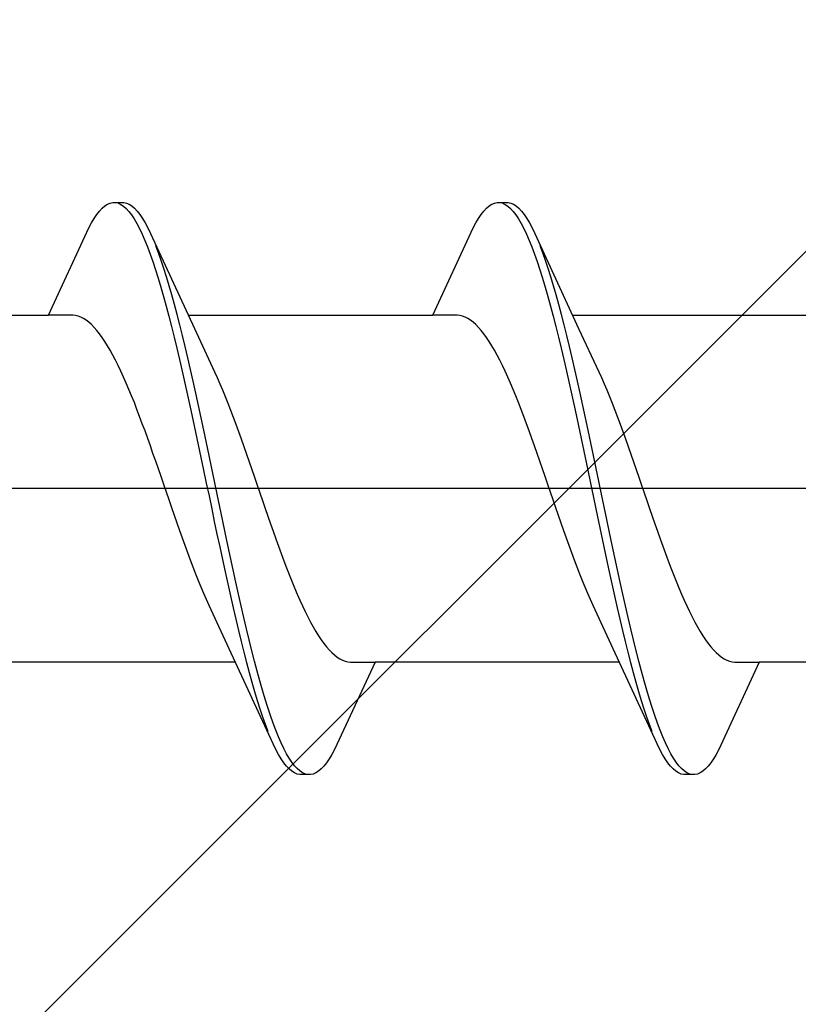
# Model space of a CAD drawing. Extents: x 105 to 1155, y 126 to 1687.
# Drawn here: x 876 to 882, y 1388 to 1395 of the extents above; entities that cross this region are included whole.
import ezdxf

# ---------------------------------------------------------------- set-up
doc = ezdxf.new("R2010")
doc.units = 0
doc.layers.add('YKK_13', color=4, linetype='CONTINUOUS', lineweight=30)
doc.layers.add('YSS_K', color=3, linetype='CONTINUOUS', lineweight=13)

msp = doc.modelspace()

# ---------------------------------------------------------------- linework, layer by layer
at = {"layer": 'YKK_13', "linetype": 'ByBlock', "lineweight": -2, "ltscale": 3}
for p, q in [((876.6927, 1393.5902), (876.7123, 1393.6067)), ((876.7123, 1393.6067), (876.7319, 1393.619)), ((876.7319, 1393.619), (876.7515, 1393.6272)), ((876.7515, 1393.6272), (876.7711, 1393.6311)), ((876.7711, 1393.6311), (876.8511, 1393.6311)), ((876.8102, 1393.6262), (876.8298, 1393.6175)), ((876.8298, 1393.6175), (876.8494, 1393.6045)), ((876.8511, 1393.6311), (876.8707, 1393.6272)), ((876.8707, 1393.6272), (876.8902, 1393.619)), ((876.8902, 1393.619), (876.9098, 1393.6067)), ((876.9098, 1393.6067), (876.9294, 1393.5902)), ((879.5127, 1393.5902), (879.5323, 1393.6067)), ((879.5323, 1393.6067), (879.5519, 1393.619)), ((879.5519, 1393.619), (879.5715, 1393.6272)), ((879.5715, 1393.6272), (879.5911, 1393.6311)), ((879.5911, 1393.6311), (879.6711, 1393.6311)), ((879.6302, 1393.6262), (879.6498, 1393.6175)), ((879.6498, 1393.6175), (879.6694, 1393.6045)), ((879.6711, 1393.6311), (879.6907, 1393.6272)), ((879.6907, 1393.6272), (879.7102, 1393.619)), ((879.7102, 1393.619), (879.7298, 1393.6067)), ((879.7298, 1393.6067), (879.7494, 1393.5902)), ((876.634, 1393.5159), (876.6536, 1393.5448)), ((876.6536, 1393.5448), (876.6732, 1393.5695)), ((876.6732, 1393.5695), (876.6927, 1393.5902)), ((876.8494, 1393.6045), (876.869, 1393.5873)), ((876.869, 1393.5873), (876.8886, 1393.566)), ((876.8886, 1393.566), (876.9082, 1393.5407)), ((876.9082, 1393.5407), (876.9277, 1393.5112)), ((876.9294, 1393.5902), (876.949, 1393.5695)), ((876.949, 1393.5695), (876.9686, 1393.5448)), ((876.9686, 1393.5448), (876.9882, 1393.5159)), ((879.454, 1393.5159), (879.4736, 1393.5448)), ((879.4736, 1393.5448), (879.4932, 1393.5695)), ((879.4932, 1393.5695), (879.5127, 1393.5902)), ((879.6694, 1393.6045), (879.689, 1393.5873)), ((879.689, 1393.5873), (879.7086, 1393.566)), ((879.7086, 1393.566), (879.7282, 1393.5407)), ((879.7282, 1393.5407), (879.7477, 1393.5112)), ((879.7494, 1393.5902), (879.769, 1393.5695)), ((879.769, 1393.5695), (879.7886, 1393.5448)), ((879.7886, 1393.5448), (879.8082, 1393.5159)), ((876.5948, 1393.4464), (876.6144, 1393.4831)), ((876.6144, 1393.4831), (876.634, 1393.5159)), ((876.9277, 1393.5112), (876.9473, 1393.4778)), ((876.9473, 1393.4778), (876.9669, 1393.4405)), ((876.9882, 1393.5159), (877.0077, 1393.4831)), ((877.0077, 1393.4831), (877.0273, 1393.4464)), ((879.4148, 1393.4464), (879.4344, 1393.4831)), ((879.4344, 1393.4831), (879.454, 1393.5159)), ((879.7477, 1393.5112), (879.7673, 1393.4778)), ((879.7673, 1393.4778), (879.7869, 1393.4405)), ((879.8082, 1393.5159), (879.8277, 1393.4831)), ((879.8277, 1393.4831), (879.8473, 1393.4464)), ((876.2982, 1392.8058), (876.5948, 1393.4464)), ((876.9669, 1393.4405), (876.9865, 1393.3993)), ((876.9865, 1393.3993), (877.0061, 1393.3543)), ((877.0273, 1393.4464), (877.0469, 1393.4058)), ((877.0469, 1393.4058), (877.3697, 1392.7072)), ((879.1182, 1392.8058), (879.4148, 1393.4464)), ((879.7869, 1393.4405), (879.8065, 1393.3993)), ((879.8065, 1393.3993), (879.8261, 1393.3543)), ((879.8473, 1393.4464), (879.8669, 1393.4058)), ((879.8669, 1393.4058), (880.1897, 1392.7072)), ((877.0061, 1393.3543), (877.0257, 1393.3057)), ((879.8261, 1393.3543), (879.8457, 1393.3057)), ((877.0257, 1393.3057), (877.0452, 1393.2535)), ((877.0452, 1393.2535), (877.0648, 1393.1979)), ((877.1057, 1393.2617), (877.0861, 1393.3133)), ((877.1252, 1393.2065), (877.1057, 1393.2617)), ((879.8457, 1393.3057), (879.8652, 1393.2535)), ((879.8652, 1393.2535), (879.8848, 1393.1979)), ((879.9257, 1393.2617), (879.9061, 1393.3133)), ((879.9452, 1393.2065), (879.9257, 1393.2617)), ((877.0648, 1393.1979), (877.0844, 1393.1389)), ((877.1448, 1393.148), (877.1252, 1393.2065)), ((879.8848, 1393.1979), (879.9044, 1393.1389)), ((879.9648, 1393.148), (879.9452, 1393.2065)), ((877.0844, 1393.1389), (877.104, 1393.0766)), ((877.1644, 1393.0862), (877.1448, 1393.148)), ((879.9044, 1393.1389), (879.924, 1393.0766)), ((879.9844, 1393.0862), (879.9648, 1393.148)), ((877.104, 1393.0766), (877.1236, 1393.0112)), ((877.184, 1393.0213), (877.1644, 1393.0862)), ((879.924, 1393.0766), (879.9436, 1393.0112)), ((880.004, 1393.0213), (879.9844, 1393.0862)), ((877.1236, 1393.0112), (877.1432, 1392.9429)), ((877.2036, 1392.9534), (877.184, 1393.0213)), ((879.9436, 1393.0112), (879.9632, 1392.9429)), ((880.0236, 1392.9534), (880.004, 1393.0213)), ((877.1432, 1392.9429), (877.1627, 1392.8717)), ((877.2232, 1392.8826), (877.2036, 1392.9534)), ((879.9632, 1392.9429), (879.9827, 1392.8717)), ((880.0432, 1392.8826), (880.0236, 1392.9534)), ((877.1627, 1392.8717), (877.1823, 1392.7978)), ((877.2427, 1392.8091), (877.2232, 1392.8826)), ((879.9827, 1392.8717), (880.0023, 1392.7978)), ((880.0627, 1392.8091), (880.0432, 1392.8826)), ((874.5041, 1392.8058), (876.2982, 1392.8058)), ((876.4775, 1392.8058), (876.2982, 1392.8058)), ((876.4971, 1392.8034), (876.4775, 1392.8058)), ((876.5167, 1392.7983), (876.4971, 1392.8034)), ((876.5363, 1392.7907), (876.5167, 1392.7983)), ((876.5559, 1392.7806), (876.5363, 1392.7907)), ((876.5755, 1392.768), (876.5559, 1392.7806)), ((876.595, 1392.7529), (876.5755, 1392.768)), ((876.6146, 1392.7353), (876.595, 1392.7529)), ((877.1823, 1392.7978), (877.2019, 1392.7214)), ((877.2623, 1392.7331), (877.2427, 1392.8091)), ((877.3241, 1392.8058), (879.1182, 1392.8058)), ((879.2975, 1392.8058), (879.1182, 1392.8058)), ((879.3171, 1392.8034), (879.2975, 1392.8058)), ((879.3367, 1392.7983), (879.3171, 1392.8034)), ((879.3563, 1392.7907), (879.3367, 1392.7983)), ((879.3759, 1392.7806), (879.3563, 1392.7907)), ((879.3955, 1392.768), (879.3759, 1392.7806)), ((879.415, 1392.7529), (879.3955, 1392.768)), ((879.4346, 1392.7353), (879.415, 1392.7529)), ((880.0023, 1392.7978), (880.0219, 1392.7214)), ((880.0823, 1392.7331), (880.0627, 1392.8091)), ((880.1441, 1392.8058), (881.9382, 1392.8058)), ((876.6342, 1392.7153), (876.6146, 1392.7353)), ((876.6538, 1392.6929), (876.6342, 1392.7153)), ((876.6734, 1392.6682), (876.6538, 1392.6929)), ((876.693, 1392.6411), (876.6734, 1392.6682)), ((877.2019, 1392.7214), (877.2215, 1392.6425)), ((877.2819, 1392.6546), (877.2623, 1392.7331)), ((877.3697, 1392.7072), (877.5167, 1392.3896)), ((879.4542, 1392.7153), (879.4346, 1392.7353)), ((879.4738, 1392.6929), (879.4542, 1392.7153)), ((879.4934, 1392.6682), (879.4738, 1392.6929)), ((879.513, 1392.6411), (879.4934, 1392.6682)), ((880.0219, 1392.7214), (880.0415, 1392.6425)), ((880.1019, 1392.6546), (880.0823, 1392.7331)), ((880.1897, 1392.7072), (880.3367, 1392.3896)), ((876.7125, 1392.6119), (876.693, 1392.6411)), ((876.7321, 1392.5804), (876.7125, 1392.6119)), ((877.2215, 1392.6425), (877.2411, 1392.5614)), ((877.3015, 1392.5738), (877.2819, 1392.6546)), ((879.5325, 1392.6119), (879.513, 1392.6411)), ((879.5521, 1392.5804), (879.5325, 1392.6119)), ((880.0415, 1392.6425), (880.0611, 1392.5614)), ((880.1215, 1392.5738), (880.1019, 1392.6546)), ((876.7517, 1392.5469), (876.7321, 1392.5804)), ((876.7713, 1392.5113), (876.7517, 1392.5469)), ((877.2411, 1392.5614), (877.2607, 1392.4783)), ((877.3211, 1392.491), (877.3015, 1392.5738)), ((879.5717, 1392.5469), (879.5521, 1392.5804)), ((879.5913, 1392.5113), (879.5717, 1392.5469)), ((880.0611, 1392.5614), (880.0807, 1392.4783)), ((880.1411, 1392.491), (880.1215, 1392.5738)), ((876.7909, 1392.4737), (876.7713, 1392.5113)), ((876.8105, 1392.4343), (876.7909, 1392.4737)), ((877.2607, 1392.4783), (877.2802, 1392.3932)), ((877.3407, 1392.4062), (877.3211, 1392.491)), ((879.6109, 1392.4737), (879.5913, 1392.5113)), ((879.6305, 1392.4343), (879.6109, 1392.4737)), ((880.0807, 1392.4783), (880.1002, 1392.3932)), ((880.1607, 1392.4062), (880.1411, 1392.491)), ((876.83, 1392.393), (876.8105, 1392.4343)), ((876.8496, 1392.35), (876.83, 1392.393)), ((877.2802, 1392.3932), (877.2998, 1392.3064)), ((877.3602, 1392.3197), (877.3407, 1392.4062)), ((877.5167, 1392.3896), (877.5363, 1392.3464)), ((879.65, 1392.393), (879.6305, 1392.4343)), ((879.6696, 1392.35), (879.65, 1392.393)), ((880.1002, 1392.3932), (880.1198, 1392.3064)), ((880.1802, 1392.3197), (880.1607, 1392.4062)), ((880.3367, 1392.3896), (880.3563, 1392.3464)), ((876.8692, 1392.3053), (876.8496, 1392.35)), ((876.8888, 1392.2591), (876.8692, 1392.3053)), ((877.2998, 1392.3064), (877.3194, 1392.2181)), ((877.3798, 1392.2315), (877.3602, 1392.3197)), ((877.5363, 1392.3464), (877.5559, 1392.3016)), ((879.6892, 1392.3053), (879.6696, 1392.35)), ((879.7088, 1392.2591), (879.6892, 1392.3053)), ((880.1198, 1392.3064), (880.1394, 1392.2181)), ((880.1998, 1392.2315), (880.1802, 1392.3197)), ((880.3563, 1392.3464), (880.3759, 1392.3016)), ((876.9084, 1392.2114), (876.8888, 1392.2591)), ((877.5559, 1392.3016), (877.5755, 1392.2553)), ((877.5755, 1392.2553), (877.595, 1392.2075)), ((879.7284, 1392.2114), (879.7088, 1392.2591)), ((880.3759, 1392.3016), (880.3955, 1392.2553)), ((880.3955, 1392.2553), (880.415, 1392.2075)), ((876.928, 1392.1623), (876.9084, 1392.2114)), ((876.9475, 1392.112), (876.928, 1392.1623)), ((877.3194, 1392.2181), (877.339, 1392.1283)), ((877.3994, 1392.142), (877.3798, 1392.2315)), ((877.595, 1392.2075), (877.6146, 1392.1583)), ((879.748, 1392.1623), (879.7284, 1392.2114)), ((879.7675, 1392.112), (879.748, 1392.1623)), ((880.1394, 1392.2181), (880.159, 1392.1283)), ((880.2194, 1392.142), (880.1998, 1392.2315)), ((880.415, 1392.2075), (880.4346, 1392.1583)), ((876.9671, 1392.0605), (876.9475, 1392.112)), ((877.339, 1392.1283), (877.3586, 1392.0374)), ((877.419, 1392.0512), (877.3994, 1392.142)), ((877.6146, 1392.1583), (877.6342, 1392.1079)), ((877.6342, 1392.1079), (877.6538, 1392.0563)), ((879.7871, 1392.0605), (879.7675, 1392.112)), ((880.159, 1392.1283), (880.1786, 1392.0374)), ((880.239, 1392.0512), (880.2194, 1392.142)), ((880.4346, 1392.1583), (880.4542, 1392.1079)), ((880.4542, 1392.1079), (880.4738, 1392.0563)), ((876.9867, 1392.0079), (876.9671, 1392.0605)), ((877.3586, 1392.0374), (877.3782, 1391.9454)), ((877.4386, 1391.9594), (877.419, 1392.0512)), ((877.6538, 1392.0563), (877.6734, 1392.0036)), ((879.8067, 1392.0079), (879.7871, 1392.0605)), ((880.1786, 1392.0374), (880.1982, 1391.9454)), ((880.2586, 1391.9594), (880.239, 1392.0512)), ((880.4738, 1392.0563), (880.4934, 1392.0036)), ((877.0063, 1391.9544), (876.9867, 1392.0079)), ((877.0259, 1391.9), (877.0063, 1391.9544)), ((877.3782, 1391.9454), (877.3977, 1391.8526)), ((877.4582, 1391.8667), (877.4386, 1391.9594)), ((877.6734, 1392.0036), (877.693, 1391.95)), ((877.693, 1391.95), (877.7125, 1391.8956)), ((879.8263, 1391.9544), (879.8067, 1392.0079)), ((879.8459, 1391.9), (879.8263, 1391.9544)), ((880.1982, 1391.9454), (880.2177, 1391.8526)), ((880.2782, 1391.8667), (880.2586, 1391.9594)), ((880.4934, 1392.0036), (880.513, 1391.95)), ((880.513, 1391.95), (880.5325, 1391.8956)), ((877.0455, 1391.8449), (877.0259, 1391.9)), ((877.7125, 1391.8956), (877.7321, 1391.8404)), ((879.8655, 1391.8449), (879.8459, 1391.9)), ((880.5325, 1391.8956), (880.5521, 1391.8404)), ((877.065, 1391.7891), (877.0455, 1391.8449)), ((877.3977, 1391.8526), (877.4173, 1391.7592)), ((877.4777, 1391.7733), (877.4582, 1391.8667)), ((877.7321, 1391.8404), (877.7517, 1391.7846)), ((879.885, 1391.7891), (879.8655, 1391.8449)), ((880.2177, 1391.8526), (880.2373, 1391.7592)), ((880.2977, 1391.7733), (880.2782, 1391.8667)), ((880.5521, 1391.8404), (880.5717, 1391.7846)), ((877.0846, 1391.7328), (877.065, 1391.7891)), ((877.1042, 1391.6761), (877.0846, 1391.7328)), ((877.4173, 1391.7592), (877.4369, 1391.6653)), ((877.4973, 1391.6795), (877.4777, 1391.7733)), ((877.7517, 1391.7846), (877.7713, 1391.7283)), ((877.7713, 1391.7283), (877.7909, 1391.6716)), ((879.9046, 1391.7328), (879.885, 1391.7891)), ((879.9242, 1391.6761), (879.9046, 1391.7328)), ((880.2373, 1391.7592), (880.2569, 1391.6653)), ((880.3173, 1391.6795), (880.2977, 1391.7733)), ((880.5717, 1391.7846), (880.5913, 1391.7283)), ((880.5913, 1391.7283), (880.6109, 1391.6716)), ((877.1238, 1391.6192), (877.1042, 1391.6761)), ((877.4369, 1391.6653), (877.4565, 1391.5711)), ((877.5169, 1391.5853), (877.4973, 1391.6795)), ((877.7909, 1391.6716), (877.8105, 1391.6146)), ((879.9438, 1391.6192), (879.9242, 1391.6761)), ((880.2569, 1391.6653), (880.2765, 1391.5711)), ((880.3369, 1391.5853), (880.3173, 1391.6795)), ((880.6109, 1391.6716), (880.6305, 1391.6146)), ((877.1434, 1391.562), (877.1238, 1391.6192)), ((877.5365, 1391.4911), (877.5169, 1391.5853)), ((877.8105, 1391.6146), (877.83, 1391.5574)), ((879.9634, 1391.562), (879.9438, 1391.6192)), ((880.3565, 1391.4911), (880.3369, 1391.5853)), ((880.6305, 1391.6146), (880.65, 1391.5574)), ((877.163, 1391.5048), (877.1434, 1391.562)), ((877.4565, 1391.5711), (877.4761, 1391.4768)), ((877.83, 1391.5574), (877.8496, 1391.5002)), ((879.983, 1391.5048), (879.9634, 1391.562)), ((880.2765, 1391.5711), (880.2961, 1391.4768)), ((880.65, 1391.5574), (880.6696, 1391.5002)), ((877.1825, 1391.4476), (877.163, 1391.5048)), ((877.2021, 1391.3906), (877.1825, 1391.4476)), ((877.4761, 1391.4768), (877.4957, 1391.3827)), ((877.5561, 1391.3969), (877.5365, 1391.4911)), ((877.8496, 1391.5002), (877.8692, 1391.443)), ((877.8692, 1391.443), (877.8888, 1391.386)), ((880.0025, 1391.4476), (879.983, 1391.5048)), ((880.0221, 1391.3906), (880.0025, 1391.4476)), ((880.2961, 1391.4768), (880.3157, 1391.3827)), ((880.3761, 1391.3969), (880.3565, 1391.4911)), ((880.6696, 1391.5002), (880.6892, 1391.443)), ((880.6892, 1391.443), (880.7088, 1391.386)), ((877.2217, 1391.3339), (877.2021, 1391.3906)), ((877.4957, 1391.3827), (877.5152, 1391.2888)), ((877.5757, 1391.303), (877.5561, 1391.3969)), ((877.8888, 1391.386), (877.9084, 1391.3294)), ((880.0417, 1391.3339), (880.0221, 1391.3906)), ((880.3157, 1391.3827), (880.3352, 1391.2888)), ((880.3957, 1391.303), (880.3761, 1391.3969)), ((880.7088, 1391.386), (880.7284, 1391.3294)), ((877.2413, 1391.2776), (877.2217, 1391.3339)), ((877.5952, 1391.2096), (877.5757, 1391.303)), ((877.9084, 1391.3294), (877.928, 1391.2731)), ((880.0613, 1391.2776), (880.0417, 1391.3339)), ((880.4152, 1391.2096), (880.3957, 1391.303)), ((880.7284, 1391.3294), (880.748, 1391.2731)), ((877.2609, 1391.2218), (877.2413, 1391.2776)), ((877.2805, 1391.1666), (877.2609, 1391.2218)), ((877.5152, 1391.2888), (877.5348, 1391.1955)), ((877.928, 1391.2731), (877.9475, 1391.2173)), ((880.0809, 1391.2218), (880.0613, 1391.2776)), ((880.1005, 1391.1666), (880.0809, 1391.2218)), ((880.3352, 1391.2888), (880.3548, 1391.1955)), ((880.748, 1391.2731), (880.7675, 1391.2173)), ((877.3, 1391.1122), (877.2805, 1391.1666)), ((877.5348, 1391.1955), (877.5544, 1391.1028)), ((877.6148, 1391.1168), (877.5952, 1391.2096)), ((877.9475, 1391.2173), (877.9671, 1391.1622)), ((877.9671, 1391.1622), (877.9867, 1391.1078)), ((880.12, 1391.1122), (880.1005, 1391.1666)), ((880.3548, 1391.1955), (880.3744, 1391.1028)), ((880.4348, 1391.1168), (880.4152, 1391.2096)), ((880.7675, 1391.2173), (880.7871, 1391.1622)), ((880.7871, 1391.1622), (880.8067, 1391.1078)), ((877.3196, 1391.0585), (877.3, 1391.1122)), ((877.5544, 1391.1028), (877.574, 1391.011)), ((877.6344, 1391.0248), (877.6148, 1391.1168)), ((877.9867, 1391.1078), (878.0063, 1391.0543)), ((880.1396, 1391.0585), (880.12, 1391.1122)), ((880.3744, 1391.1028), (880.394, 1391.011)), ((880.4544, 1391.0248), (880.4348, 1391.1168)), ((880.8067, 1391.1078), (880.8263, 1391.0543)), ((877.3392, 1391.0059), (877.3196, 1391.0585)), ((877.3588, 1390.9543), (877.3392, 1391.0059)), ((877.574, 1391.011), (877.5936, 1390.9202)), ((877.654, 1390.9339), (877.6344, 1391.0248)), ((878.0063, 1391.0543), (878.0259, 1391.0017)), ((880.1592, 1391.0059), (880.1396, 1391.0585)), ((880.1788, 1390.9543), (880.1592, 1391.0059)), ((880.394, 1391.011), (880.4136, 1390.9202)), ((880.474, 1390.9339), (880.4544, 1391.0248)), ((880.8263, 1391.0543), (880.8459, 1391.0017)), ((877.3784, 1390.9039), (877.3588, 1390.9543)), ((877.6736, 1390.8441), (877.654, 1390.9339)), ((878.0259, 1391.0017), (878.0455, 1390.9502)), ((878.0455, 1390.9502), (878.065, 1390.8999)), ((880.1984, 1390.9039), (880.1788, 1390.9543)), ((880.4936, 1390.8441), (880.474, 1390.9339)), ((880.8459, 1391.0017), (880.8655, 1390.9502)), ((880.8655, 1390.9502), (880.885, 1390.8999)), ((877.398, 1390.8547), (877.3784, 1390.9039)), ((877.5936, 1390.9202), (877.6132, 1390.8306)), ((878.065, 1390.8999), (878.0846, 1390.8508)), ((880.218, 1390.8547), (880.1984, 1390.9039)), ((880.4136, 1390.9202), (880.4332, 1390.8306)), ((880.885, 1390.8999), (880.9046, 1390.8508)), ((877.4175, 1390.8069), (877.398, 1390.8547)), ((877.4371, 1390.7605), (877.4175, 1390.8069)), ((877.6132, 1390.8306), (877.6327, 1390.7425)), ((877.6932, 1390.7557), (877.6736, 1390.8441)), ((878.0846, 1390.8508), (878.1042, 1390.8031)), ((878.1042, 1390.8031), (878.1238, 1390.7569)), ((880.2375, 1390.8069), (880.218, 1390.8547)), ((880.2571, 1390.7605), (880.2375, 1390.8069)), ((880.4332, 1390.8306), (880.4527, 1390.7425)), ((880.5132, 1390.7557), (880.4936, 1390.8441)), ((880.9046, 1390.8508), (880.9242, 1390.8031)), ((880.9242, 1390.8031), (880.9438, 1390.7569)), ((877.4567, 1390.7157), (877.4371, 1390.7605)), ((877.4763, 1390.6726), (877.4567, 1390.7157)), ((877.6327, 1390.7425), (877.6523, 1390.656)), ((877.7127, 1390.669), (877.6932, 1390.7557)), ((878.1238, 1390.7569), (878.1434, 1390.7122)), ((880.2767, 1390.7157), (880.2571, 1390.7605)), ((880.2963, 1390.6726), (880.2767, 1390.7157)), ((880.4527, 1390.7425), (880.4723, 1390.656)), ((880.5327, 1390.669), (880.5132, 1390.7557)), ((880.9438, 1390.7569), (880.9634, 1390.7122)), ((877.6233, 1390.355), (877.4763, 1390.6726)), ((877.6523, 1390.656), (877.6719, 1390.5712)), ((877.7323, 1390.5839), (877.7127, 1390.669)), ((878.1434, 1390.7122), (878.163, 1390.6692)), ((878.163, 1390.6692), (878.1825, 1390.6279)), ((880.4433, 1390.355), (880.2963, 1390.6726)), ((880.4723, 1390.656), (880.4919, 1390.5712)), ((880.5523, 1390.5839), (880.5327, 1390.669)), ((880.9634, 1390.7122), (880.983, 1390.6692)), ((880.983, 1390.6692), (881.0025, 1390.6279)), ((877.6719, 1390.5712), (877.6915, 1390.4883)), ((877.7519, 1390.5007), (877.7323, 1390.5839)), ((878.1825, 1390.6279), (878.2021, 1390.5884)), ((878.2021, 1390.5884), (878.2217, 1390.5509)), ((880.4919, 1390.5712), (880.5115, 1390.4883)), ((880.5719, 1390.5007), (880.5523, 1390.5839)), ((881.0025, 1390.6279), (881.0221, 1390.5884)), ((881.0221, 1390.5884), (881.0417, 1390.5509)), ((877.7715, 1390.4197), (877.7519, 1390.5007)), ((878.2217, 1390.5509), (878.2413, 1390.5153)), ((878.2413, 1390.5153), (878.2609, 1390.4817)), ((880.5915, 1390.4197), (880.5719, 1390.5007)), ((881.0417, 1390.5509), (881.0613, 1390.5153)), ((881.0613, 1390.5153), (881.0809, 1390.4817)), ((877.6915, 1390.4883), (877.7111, 1390.4076)), ((878.2609, 1390.4817), (878.2805, 1390.4503)), ((878.2805, 1390.4503), (878.3, 1390.421)), ((880.5115, 1390.4883), (880.5311, 1390.4076)), ((881.0809, 1390.4817), (881.1005, 1390.4503)), ((881.1005, 1390.4503), (881.12, 1390.421)), ((877.9461, 1389.6564), (877.6233, 1390.355)), ((877.7111, 1390.4076), (877.7307, 1390.3291)), ((877.7911, 1390.3408), (877.7715, 1390.4197)), ((878.3, 1390.421), (878.3196, 1390.394)), ((878.3196, 1390.394), (878.3392, 1390.3693)), ((878.3392, 1390.3693), (878.3588, 1390.3469)), ((880.7661, 1389.6564), (880.4433, 1390.355)), ((880.5311, 1390.4076), (880.5507, 1390.3291)), ((880.6111, 1390.3408), (880.5915, 1390.4197)), ((881.12, 1390.421), (881.1396, 1390.394)), ((881.1396, 1390.394), (881.1592, 1390.3693)), ((881.1592, 1390.3693), (881.1788, 1390.3469)), ((877.7307, 1390.3291), (877.7502, 1390.253)), ((877.8107, 1390.2644), (877.7911, 1390.3408)), ((878.3588, 1390.3469), (878.3784, 1390.3269)), ((878.3784, 1390.3269), (878.398, 1390.3093)), ((878.398, 1390.3093), (878.4175, 1390.2942)), ((878.4175, 1390.2942), (878.4371, 1390.2815)), ((878.4371, 1390.2815), (878.4567, 1390.2714)), ((880.5507, 1390.3291), (880.5702, 1390.253)), ((880.6307, 1390.2644), (880.6111, 1390.3408)), ((881.1788, 1390.3469), (881.1984, 1390.3269)), ((881.1984, 1390.3269), (881.218, 1390.3093)), ((881.218, 1390.3093), (881.2375, 1390.2942)), ((881.2375, 1390.2942), (881.2571, 1390.2815)), ((881.2571, 1390.2815), (881.2767, 1390.2714)), ((877.6689, 1390.2564), (875.8748, 1390.2564)), ((877.7502, 1390.253), (877.7698, 1390.1795)), ((877.8302, 1390.1905), (877.8107, 1390.2644)), ((878.6948, 1390.2564), (878.3982, 1389.6158)), ((878.4567, 1390.2714), (878.4763, 1390.2638)), ((878.4763, 1390.2638), (878.4959, 1390.2588)), ((878.4959, 1390.2588), (878.5155, 1390.2564)), ((878.5155, 1390.2564), (878.6948, 1390.2564)), ((880.4889, 1390.2564), (878.6948, 1390.2564)), ((880.5702, 1390.253), (880.5898, 1390.1795)), ((880.6502, 1390.1905), (880.6307, 1390.2644)), ((881.5148, 1390.2564), (881.2182, 1389.6158)), ((881.2767, 1390.2714), (881.2963, 1390.2638)), ((881.2963, 1390.2638), (881.3159, 1390.2588)), ((881.3159, 1390.2588), (881.3355, 1390.2564)), ((881.3355, 1390.2564), (881.5148, 1390.2564)), ((883.3089, 1390.2564), (881.5148, 1390.2564)), ((877.7698, 1390.1795), (877.7894, 1390.1088)), ((877.8498, 1390.1193), (877.8302, 1390.1905)), ((880.5898, 1390.1795), (880.6094, 1390.1088)), ((880.6698, 1390.1193), (880.6502, 1390.1905)), ((877.7894, 1390.1088), (877.809, 1390.0409)), ((877.8694, 1390.0509), (877.8498, 1390.1193)), ((880.6094, 1390.1088), (880.629, 1390.0409)), ((880.6894, 1390.0509), (880.6698, 1390.1193)), ((877.809, 1390.0409), (877.8286, 1389.976)), ((877.889, 1389.9856), (877.8694, 1390.0509)), ((880.629, 1390.0409), (880.6486, 1389.976)), ((880.709, 1389.9856), (880.6894, 1390.0509)), ((877.8286, 1389.976), (877.8482, 1389.9142)), ((877.9086, 1389.9233), (877.889, 1389.9856)), ((877.9282, 1389.8643), (877.9086, 1389.9233)), ((880.6486, 1389.976), (880.6682, 1389.9142)), ((880.7286, 1389.9233), (880.709, 1389.9856)), ((880.7482, 1389.8643), (880.7286, 1389.9233)), ((877.8482, 1389.9142), (877.8677, 1389.8557)), ((877.8677, 1389.8557), (877.8873, 1389.8005)), ((877.9477, 1389.8086), (877.9282, 1389.8643)), ((880.6682, 1389.9142), (880.6877, 1389.8557)), ((880.6877, 1389.8557), (880.7073, 1389.8005)), ((880.7677, 1389.8086), (880.7482, 1389.8643)), ((877.8873, 1389.8005), (877.9069, 1389.7489)), ((877.9673, 1389.7564), (877.9477, 1389.8086)), ((880.7073, 1389.8005), (880.7269, 1389.7489)), ((880.7873, 1389.7564), (880.7677, 1389.8086)), ((877.9869, 1389.7078), (877.9673, 1389.7564)), ((878.0065, 1389.6629), (877.9869, 1389.7078)), ((880.8069, 1389.7078), (880.7873, 1389.7564)), ((880.8265, 1389.6629), (880.8069, 1389.7078)), ((877.9657, 1389.6158), (877.9461, 1389.6564)), ((878.0261, 1389.6217), (878.0065, 1389.6629)), ((880.7857, 1389.6158), (880.7661, 1389.6564)), ((880.8461, 1389.6217), (880.8265, 1389.6629)), ((877.9852, 1389.579), (877.9657, 1389.6158)), ((878.0048, 1389.5462), (877.9852, 1389.579)), ((878.0457, 1389.5844), (878.0261, 1389.6217)), ((878.0652, 1389.5509), (878.0457, 1389.5844)), ((878.3786, 1389.579), (878.359, 1389.5462)), ((878.3982, 1389.6158), (878.3786, 1389.579)), ((880.8052, 1389.579), (880.7857, 1389.6158)), ((880.8248, 1389.5462), (880.8052, 1389.579)), ((880.8657, 1389.5844), (880.8461, 1389.6217)), ((880.8852, 1389.5509), (880.8657, 1389.5844)), ((881.1986, 1389.579), (881.179, 1389.5462)), ((881.2182, 1389.6158), (881.1986, 1389.579)), ((878.0244, 1389.5174), (878.0048, 1389.5462)), ((878.044, 1389.4926), (878.0244, 1389.5174)), ((878.0636, 1389.472), (878.044, 1389.4926)), ((878.0848, 1389.5215), (878.0652, 1389.5509)), ((878.1044, 1389.4961), (878.0848, 1389.5215)), ((878.124, 1389.4748), (878.1044, 1389.4961)), ((878.3198, 1389.4926), (878.3002, 1389.472)), ((878.3394, 1389.5174), (878.3198, 1389.4926)), ((878.359, 1389.5462), (878.3394, 1389.5174)), ((880.8444, 1389.5174), (880.8248, 1389.5462)), ((880.864, 1389.4926), (880.8444, 1389.5174)), ((880.8836, 1389.472), (880.864, 1389.4926)), ((880.9048, 1389.5215), (880.8852, 1389.5509)), ((880.9244, 1389.4961), (880.9048, 1389.5215)), ((880.944, 1389.4748), (880.9244, 1389.4961)), ((881.1398, 1389.4926), (881.1202, 1389.472)), ((881.1594, 1389.5174), (881.1398, 1389.4926)), ((881.179, 1389.5462), (881.1594, 1389.5174)), ((878.0832, 1389.4555), (878.0636, 1389.472)), ((878.1027, 1389.4431), (878.0832, 1389.4555)), ((878.1223, 1389.435), (878.1027, 1389.4431)), ((878.1419, 1389.4311), (878.1223, 1389.435)), ((878.1436, 1389.4577), (878.124, 1389.4748)), ((878.2219, 1389.4311), (878.1419, 1389.4311)), ((878.1632, 1389.4447), (878.1436, 1389.4577)), ((878.1827, 1389.436), (878.1632, 1389.4447)), ((878.2415, 1389.435), (878.2219, 1389.4311)), ((878.2611, 1389.4431), (878.2415, 1389.435)), ((878.2807, 1389.4555), (878.2611, 1389.4431)), ((878.3002, 1389.472), (878.2807, 1389.4555)), ((880.9032, 1389.4555), (880.8836, 1389.472)), ((880.9227, 1389.4431), (880.9032, 1389.4555)), ((880.9423, 1389.435), (880.9227, 1389.4431)), ((880.9619, 1389.4311), (880.9423, 1389.435)), ((880.9636, 1389.4577), (880.944, 1389.4748)), ((881.0419, 1389.4311), (880.9619, 1389.4311)), ((880.9832, 1389.4447), (880.9636, 1389.4577)), ((881.0027, 1389.436), (880.9832, 1389.4447)), ((881.0615, 1389.435), (881.0419, 1389.4311)), ((881.0811, 1389.4431), (881.0615, 1389.435)), ((881.1007, 1389.4555), (881.0811, 1389.4431)), ((881.1202, 1389.472), (881.1007, 1389.4555))]:
    msp.add_line(p, q, dxfattribs=at)
at = {"layer": 'YKK_13', "linetype": 'ByBlock', "lineweight": -2}
msp.add_line((946.7124, 1391.5311), (863.7144, 1391.5311), dxfattribs=at)
at = {"layer": 'YSS_K'}
msp.add_line((904.7142, 1416.1311, 0), (824.7142, 1336.1311, 0), dxfattribs=at)

doc.saveas('drawing.dxf')
